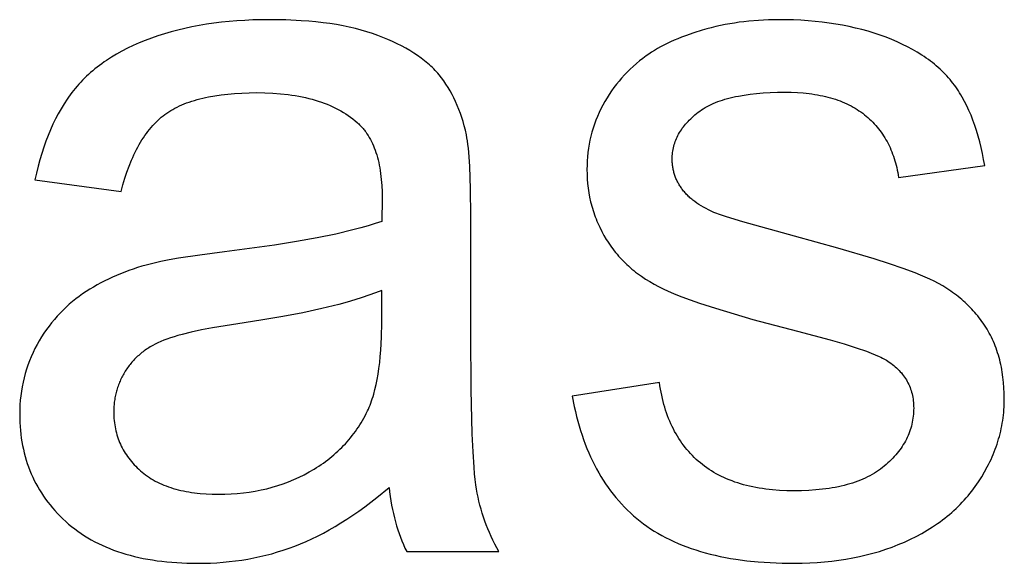
# Model space of a CAD drawing. Units: millimetres. Extents: x 0 to 38400, y 0 to 28578.
# Drawn here: x 9814 to 10362, y 18456 to 18759 of the extents above; entities that cross this region are included whole.
import ezdxf

# ---------------------------------------------------------------- set-up
doc = ezdxf.new("R2010")
doc.units = ezdxf.units.MM
doc.layers.add('- TITLES', color=7, linetype='Continuous', true_color=0x7fffbf)

msp = doc.modelspace()

# ---------------------------------------------------------------- linework, layer by layer
at = {"layer": '- TITLES'}
for points in [[(10062.31, 18694.73), (10061.74, 18697.23), (10061.12, 18699.67), (10060.45, 18702.06), (10059.72, 18704.39), (10058.95, 18706.67), (10058.12, 18708.89), (10057.24, 18711.06), (10056.31, 18713.17), (10055.33, 18715.23), (10054.3, 18717.24), (10053.22, 18719.19), (10052.09, 18721.09), (10050.9, 18722.93), (10049.67, 18724.72), (10048.38, 18726.45), (10047.04, 18728.13), (10046.35, 18728.96), (10045.63, 18729.77), (10044.89, 18730.58), (10044.12, 18731.37), (10043.34, 18732.16), (10042.52, 18732.94), (10041.68, 18733.71), (10040.82, 18734.47), (10039.94, 18735.22), (10039.03, 18735.96), (10038.09, 18736.7), (10037.14, 18737.42), (10035.15, 18738.85), (10033.07, 18740.23), (10030.89, 18741.59), (10028.62, 18742.91), (10026.25, 18744.19), (10023.78, 18745.44), (10021.22, 18746.65), (10018.56, 18747.83), (10015.81, 18748.98), (10012.96, 18750.08), (10010.01, 18751.14), (10006.95, 18752.13), (10003.78, 18753.05), (10000.5, 18753.9), (9997.12, 18754.69), (9993.62, 18755.4), (9990.02, 18756.05), (9986.31, 18756.63), (9982.49, 18757.14), (9978.56, 18757.58), (9974.52, 18757.96), (9970.37, 18758.26), (9961.75, 18758.67), (9952.7, 18758.81), (9948.07, 18758.77), (9943.5, 18758.65), (9939.01, 18758.45), (9934.59, 18758.17), (9930.23, 18757.81), (9925.95, 18757.37), (9921.74, 18756.85), (9917.6, 18756.25), (9913.52, 18755.57), (9909.52, 18754.82), (9905.59, 18753.98), (9901.73, 18753.06), (9897.94, 18752.06), (9894.22, 18750.98), (9890.57, 18749.82), (9886.99, 18748.58), (9883.5, 18747.27), (9880.11, 18745.89), (9876.82, 18744.44), (9873.64, 18742.93), (9870.57, 18741.34), (9867.6, 18739.69), (9864.73, 18737.97), (9861.97, 18736.18), (9860.63, 18735.26), (9859.31, 18734.32), (9858.02, 18733.37), (9856.76, 18732.4), (9855.52, 18731.41), (9854.31, 18730.4), (9853.13, 18729.38), (9851.97, 18728.34), (9850.84, 18727.28), (9849.73, 18726.21), (9848.65, 18725.12), (9847.59, 18724.01), (9846.56, 18722.89), (9845.56, 18721.74), (9844.59, 18720.59), (9843.63, 18719.41), (9842.71, 18718.21), (9841.79, 18716.99), (9840.9, 18715.75), (9840.02, 18714.49), (9838.31, 18711.89), (9836.66, 18709.19), (9835.09, 18706.41), (9833.58, 18703.53), (9832.13, 18700.56), (9830.75, 18697.49), (9829.44, 18694.34), (9828.19, 18691.09), (9827.01, 18687.75), (9825.89, 18684.31), (9824.85, 18680.79), (9823.86, 18677.17), (9822.95, 18673.45), (9822.09, 18669.65)], [(10350.79, 18677.56), (10350.18, 18681.02), (10349.51, 18684.4), (10348.79, 18687.69), (10348, 18690.89), (10347.15, 18694), (10346.24, 18697.03), (10345.27, 18699.96), (10344.25, 18702.81), (10343.16, 18705.57), (10342.02, 18708.24), (10340.81, 18710.82), (10339.54, 18713.32), (10338.22, 18715.72), (10337.53, 18716.89), (10336.84, 18718.04), (10336.12, 18719.17), (10335.39, 18720.27), (10334.65, 18721.35), (10333.89, 18722.41), (10333.11, 18723.45), (10332.3, 18724.48), (10331.47, 18725.49), (10330.61, 18726.49), (10329.72, 18727.48), (10328.81, 18728.45), (10327.87, 18729.41), (10326.91, 18730.36), (10325.92, 18731.29), (10324.9, 18732.21), (10323.86, 18733.12), (10322.79, 18734.01), (10321.69, 18734.89), (10320.57, 18735.75), (10319.42, 18736.6), (10318.24, 18737.44), (10317.04, 18738.26), (10315.81, 18739.07), (10313.28, 18740.65), (10310.64, 18742.18), (10307.89, 18743.65), (10305.04, 18745.07), (10302.08, 18746.43), (10299.02, 18747.74), (10295.85, 18748.99), (10292.6, 18750.18), (10289.28, 18751.29), (10285.9, 18752.33), (10282.45, 18753.29), (10278.93, 18754.17), (10275.36, 18754.98), (10271.71, 18755.7), (10268, 18756.36), (10264.23, 18756.93), (10260.39, 18757.43), (10256.49, 18757.85), (10252.52, 18758.2), (10248.49, 18758.46), (10244.39, 18758.66), (10240.23, 18758.77), (10236, 18758.81), (10230.39, 18758.72), (10224.86, 18758.44), (10219.43, 18757.99), (10216.75, 18757.69), (10214.08, 18757.34), (10211.45, 18756.95), (10208.83, 18756.52), (10206.24, 18756.04), (10203.66, 18755.51), (10201.11, 18754.94), (10198.59, 18754.32), (10196.08, 18753.66), (10193.6, 18752.95), (10188.79, 18751.44), (10184.24, 18749.85), (10182.06, 18749.03), (10179.94, 18748.19), (10177.9, 18747.32), (10175.91, 18746.44), (10173.99, 18745.53), (10172.14, 18744.61), (10170.35, 18743.66), (10168.63, 18742.7), (10166.97, 18741.71), (10165.37, 18740.71), (10163.84, 18739.68), (10162.38, 18738.63), (10160.5, 18737.25), (10158.66, 18735.82), (10156.88, 18734.35), (10155.15, 18732.83), (10153.46, 18731.27), (10151.83, 18729.67), (10150.25, 18728.02), (10148.71, 18726.33), (10147.23, 18724.59), (10145.8, 18722.82), (10144.41, 18720.99), (10143.08, 18719.13), (10141.8, 18717.22), (10140.57, 18715.27), (10139.38, 18713.27), (10138.25, 18711.23), (10137.18, 18709.16), (10136.17, 18707.06), (10135.24, 18704.94), (10134.37, 18702.8), (10133.58, 18700.64), (10132.85, 18698.45), (10132.19, 18696.25), (10131.6, 18694.02), (10131.08, 18691.77), (10130.63, 18689.49), (10130.25, 18687.19), (10129.94, 18684.87), (10129.7, 18682.53), (10129.53, 18680.17), (10129.42, 18677.78), (10129.39, 18675.37), (10129.43, 18672.73), (10129.56, 18670.11), (10129.77, 18667.53), (10130.06, 18664.97), (10130.44, 18662.44), (10130.9, 18659.94), (10131.45, 18657.47), (10131.75, 18656.24), (10132.08, 18655.03), (10132.43, 18653.82), (10132.8, 18652.61), (10133.18, 18651.42), (10133.6, 18650.23), (10134.03, 18649.05), (10134.48, 18647.87), (10134.95, 18646.7), (10135.45, 18645.54), (10135.96, 18644.39), (10136.5, 18643.24), (10137.63, 18640.97), (10138.85, 18638.73), (10140.16, 18636.52), (10140.84, 18635.43), (10141.54, 18634.35), (10142.27, 18633.29), (10143.01, 18632.24), (10143.77, 18631.21), (10144.55, 18630.19), (10145.35, 18629.19), (10146.17, 18628.2), (10147.01, 18627.23), (10147.87, 18626.27), (10148.75, 18625.33), (10149.65, 18624.4), (10150.57, 18623.49), (10151.51, 18622.59), (10152.47, 18621.71), (10153.45, 18620.84), (10154.45, 18619.99), (10155.47, 18619.15), (10156.5, 18618.33), (10157.56, 18617.52), (10158.64, 18616.72), (10159.74, 18615.95), (10161.99, 18614.43), (10164.32, 18612.98), (10166.73, 18611.59), (10169.22, 18610.25), (10171.79, 18608.98), (10174.52, 18607.72), (10177.52, 18606.43), (10180.77, 18605.12), (10184.29, 18603.77), (10192.09, 18601), (10200.93, 18598.11), (10221.71, 18591.98), (10246.63, 18585.39), (10264.8, 18580.57), (10272.48, 18578.33), (10279.22, 18576.19), (10285.02, 18574.17), (10287.57, 18573.2), (10289.89, 18572.26), (10291.97, 18571.34), (10292.92, 18570.89), (10293.81, 18570.45), (10294.65, 18570.02), (10295.43, 18569.59), (10296.14, 18569.17), (10296.8, 18568.76), (10297.69, 18568.16), (10298.55, 18567.54), (10299.39, 18566.91), (10300.19, 18566.27), (10300.97, 18565.61), (10301.72, 18564.93), (10302.44, 18564.25), (10303.13, 18563.55), (10303.79, 18562.83), (10304.43, 18562.11), (10305.03, 18561.36), (10305.61, 18560.61), (10306.16, 18559.84), (10306.68, 18559.05), (10307.18, 18558.26), (10307.64, 18557.45), (10308.08, 18556.62), (10308.49, 18555.78), (10308.87, 18554.93), (10309.22, 18554.06), (10309.55, 18553.18), (10309.84, 18552.29), (10310.11, 18551.38), (10310.35, 18550.46), (10310.56, 18549.52), (10310.75, 18548.57), (10310.9, 18547.61), (10311.03, 18546.63), (10311.13, 18545.64), (10311.2, 18544.64), (10311.24, 18543.62), (10311.26, 18542.59), (10311.24, 18541.43), (10311.19, 18540.29), (10311.11, 18539.15), (10311, 18538.03), (10310.86, 18536.91), (10310.68, 18535.8), (10310.47, 18534.7), (10310.23, 18533.61), (10309.96, 18532.53), (10309.66, 18531.46), (10309.32, 18530.4), (10308.96, 18529.35), (10308.56, 18528.31), (10308.12, 18527.28), (10307.66, 18526.25), (10307.17, 18525.24), (10306.64, 18524.23), (10306.08, 18523.24), (10305.49, 18522.25), (10304.87, 18521.27), (10304.21, 18520.31), (10303.52, 18519.35), (10302.8, 18518.4), (10302.05, 18517.46), (10301.27, 18516.53), (10300.46, 18515.61), (10299.61, 18514.69), (10298.73, 18513.79), (10297.82, 18512.9), (10296.88, 18512.02), (10295.9, 18511.14), (10294.9, 18510.28), (10293.86, 18509.43), (10292.78, 18508.61), (10291.67, 18507.81), (10290.53, 18507.05), (10289.36, 18506.31), (10288.15, 18505.6), (10286.9, 18504.91), (10285.63, 18504.25), (10284.31, 18503.62), (10282.97, 18503.01), (10281.59, 18502.44), (10280.17, 18501.88), (10278.72, 18501.36), (10277.24, 18500.86), (10275.72, 18500.39), (10274.17, 18499.95), (10272.59, 18499.53), (10270.97, 18499.14), (10269.32, 18498.78), (10267.63, 18498.44), (10265.91, 18498.13), (10264.15, 18497.85), (10260.54, 18497.37), (10256.79, 18496.99), (10252.91, 18496.72), (10248.88, 18496.56), (10244.73, 18496.51), (10240.59, 18496.57), (10236.57, 18496.75), (10232.67, 18497.05), (10230.76, 18497.25), (10228.89, 18497.48), (10227.04, 18497.74), (10225.22, 18498.02), (10223.42, 18498.34), (10221.66, 18498.69), (10219.93, 18499.07), (10218.22, 18499.48), (10216.55, 18499.92), (10214.9, 18500.39), (10213.29, 18500.89), (10211.7, 18501.42), (10210.14, 18501.98), (10208.61, 18502.58), (10207.11, 18503.2), (10205.63, 18503.85), (10204.19, 18504.53), (10202.78, 18505.25), (10201.39, 18505.99), (10200.04, 18506.77), (10198.71, 18507.57), (10197.41, 18508.41), (10196.14, 18509.27), (10194.9, 18510.17), (10193.69, 18511.09), (10192.51, 18512.05), (10191.36, 18513.03), (10190.23, 18514.04), (10189.14, 18515.08), (10188.07, 18516.15), (10187.03, 18517.24), (10186.02, 18518.36), (10185.04, 18519.5), (10184.08, 18520.67), (10183.16, 18521.87), (10182.26, 18523.09), (10181.39, 18524.34), (10180.55, 18525.62), (10179.74, 18526.93), (10178.96, 18528.26), (10178.21, 18529.61), (10177.48, 18531), (10176.78, 18532.41), (10176.11, 18533.85), (10175.47, 18535.31), (10174.86, 18536.8), (10174.28, 18538.32), (10173.72, 18539.86), (10173.2, 18541.43), (10172.7, 18543.03), (10172.23, 18544.65), (10171.79, 18546.3), (10171.38, 18547.98), (10170.99, 18549.68), (10170.64, 18551.41), (10170.31, 18553.17), (10170.01, 18554.95), (10169.74, 18556.76)], [(9870.08, 18663.1), (9871.11, 18666.88), (9872.19, 18670.52), (9873.35, 18674), (9874.57, 18677.34), (9875.86, 18680.54), (9876.53, 18682.08), (9877.22, 18683.59), (9877.93, 18685.06), (9878.65, 18686.49), (9879.38, 18687.89), (9880.14, 18689.25), (9880.91, 18690.57), (9881.7, 18691.86), (9882.5, 18693.11), (9883.32, 18694.32), (9884.16, 18695.5), (9885.02, 18696.64), (9885.89, 18697.75), (9886.78, 18698.81), (9887.68, 18699.85), (9888.6, 18700.84), (9889.54, 18701.8), (9890.5, 18702.72), (9891.47, 18703.61), (9892.46, 18704.46), (9893.46, 18705.27), (9894.49, 18706.05), (9895.54, 18706.8), (9896.62, 18707.52), (9897.74, 18708.22), (9898.89, 18708.89), (9900.08, 18709.54), (9901.31, 18710.17), (9902.57, 18710.78), (9903.87, 18711.36), (9905.2, 18711.91), (9906.57, 18712.45), (9907.97, 18712.96), (9909.41, 18713.44), (9910.88, 18713.91), (9912.39, 18714.34), (9913.94, 18714.76), (9915.52, 18715.15), (9917.13, 18715.52), (9918.78, 18715.86), (9922.19, 18716.48), (9925.74, 18717), (9929.43, 18717.42), (9933.26, 18717.76), (9937.24, 18717.99), (9941.35, 18718.14), (9945.61, 18718.18), (9950.18, 18718.12), (9954.6, 18717.92), (9958.88, 18717.6), (9963.01, 18717.14), (9965.03, 18716.87), (9967, 18716.56), (9968.95, 18716.22), (9970.85, 18715.84), (9972.73, 18715.44), (9974.56, 18715), (9976.36, 18714.53), (9978.13, 18714.02), (9979.86, 18713.49), (9981.55, 18712.92), (9983.21, 18712.32), (9984.83, 18711.69), (9986.41, 18711.02), (9987.97, 18710.32), (9989.48, 18709.59), (9990.96, 18708.83), (9992.4, 18708.03), (9993.81, 18707.2), (9995.18, 18706.34), (9996.52, 18705.45), (9997.82, 18704.52), (9999.08, 18703.56), (10000.31, 18702.57), (10001.51, 18701.55), (10001.94, 18701.16), (10002.36, 18700.77), (10002.78, 18700.36), (10003.19, 18699.95), (10003.6, 18699.52), (10003.99, 18699.09), (10004.38, 18698.65), (10004.77, 18698.21), (10005.14, 18697.75), (10005.51, 18697.28), (10005.88, 18696.81), (10006.23, 18696.33), (10006.93, 18695.33), (10007.59, 18694.31), (10008.23, 18693.25), (10008.84, 18692.15), (10009.43, 18691.02), (10009.98, 18689.86), (10010.51, 18688.66), (10011.01, 18687.42), (10011.49, 18686.15), (10011.94, 18684.85), (10012.36, 18683.51), (10012.75, 18682.14), (10013.12, 18680.73), (10013.46, 18679.29), (10013.77, 18677.81), (10014.06, 18676.3), (10014.31, 18674.76), (10014.54, 18673.18), (10014.75, 18671.56), (10014.92, 18669.91), (10015.07, 18668.23), (10015.2, 18666.51), (10015.36, 18662.97), (10015.41, 18659.29), (10015.14, 18646.47)], [(10201.64, 18650.83), (10200.07, 18651.49), (10198.55, 18652.17), (10197.08, 18652.87), (10195.66, 18653.6), (10194.3, 18654.34), (10192.99, 18655.1), (10191.74, 18655.89), (10190.53, 18656.7), (10189.38, 18657.53), (10188.83, 18657.95), (10188.29, 18658.38), (10187.76, 18658.81), (10187.25, 18659.25), (10186.74, 18659.69), (10186.26, 18660.14), (10185.78, 18660.59), (10185.32, 18661.05), (10184.87, 18661.52), (10184.44, 18661.99), (10184.01, 18662.46), (10183.61, 18662.94), (10183.21, 18663.43), (10182.46, 18664.4), (10182.1, 18664.88), (10181.76, 18665.37), (10181.42, 18665.86), (10181.1, 18666.35), (10180.79, 18666.85), (10180.49, 18667.35), (10180.21, 18667.86), (10179.93, 18668.37), (10179.67, 18668.88), (10179.42, 18669.4), (10179.17, 18669.92), (10178.95, 18670.44), (10178.73, 18670.97), (10178.52, 18671.5), (10178.33, 18672.03), (10178.15, 18672.57), (10177.98, 18673.12), (10177.82, 18673.66), (10177.68, 18674.21), (10177.54, 18674.76), (10177.42, 18675.32), (10177.31, 18675.88), (10177.21, 18676.45), (10177.12, 18677.02), (10177.04, 18677.59), (10176.98, 18678.16), (10176.93, 18678.74), (10176.88, 18679.33), (10176.86, 18679.91), (10176.84, 18680.51), (10176.83, 18681.1), (10176.85, 18682.03), (10176.89, 18682.96), (10176.96, 18683.88), (10177.06, 18684.79), (10177.18, 18685.69), (10177.34, 18686.59), (10177.52, 18687.48), (10177.73, 18688.36), (10177.97, 18689.23), (10178.24, 18690.1), (10178.54, 18690.96), (10178.86, 18691.81), (10179.22, 18692.65), (10179.6, 18693.49), (10180.01, 18694.32), (10180.44, 18695.14), (10180.91, 18695.96), (10181.4, 18696.76), (10181.93, 18697.56), (10182.48, 18698.35), (10183.06, 18699.14), (10183.66, 18699.92), (10184.3, 18700.69), (10184.96, 18701.45), (10185.65, 18702.2), (10186.37, 18702.95), (10187.12, 18703.69), (10187.9, 18704.42), (10188.7, 18705.15), (10189.53, 18705.86), (10190.39, 18706.57), (10191.28, 18707.28), (10192.21, 18707.96), (10193.16, 18708.63), (10194.16, 18709.27), (10195.2, 18709.9), (10196.27, 18710.5), (10197.38, 18711.08), (10198.53, 18711.63), (10199.72, 18712.17), (10200.94, 18712.68), (10202.21, 18713.17), (10203.51, 18713.64), (10204.84, 18714.09), (10206.22, 18714.51), (10207.63, 18714.92), (10209.08, 18715.3), (10210.57, 18715.66), (10212.1, 18716), (10213.67, 18716.32), (10216.91, 18716.88), (10220.3, 18717.36), (10223.85, 18717.76), (10227.55, 18718.06), (10231.39, 18718.28), (10235.39, 18718.41), (10239.54, 18718.46), (10243.07, 18718.41), (10246.5, 18718.26), (10249.83, 18718.01), (10253.05, 18717.67), (10254.62, 18717.46), (10256.17, 18717.23), (10257.7, 18716.97), (10259.2, 18716.69), (10260.67, 18716.39), (10262.12, 18716.05), (10263.54, 18715.7), (10264.94, 18715.32), (10266.31, 18714.92), (10267.66, 18714.49), (10268.98, 18714.03), (10270.27, 18713.56), (10271.54, 18713.05), (10272.79, 18712.53), (10274.01, 18711.98), (10275.2, 18711.4), (10276.37, 18710.8), (10277.52, 18710.18), (10278.64, 18709.53), (10279.73, 18708.85), (10280.8, 18708.15), (10281.84, 18707.43), (10282.86, 18706.68), (10283.85, 18705.91), (10284.82, 18705.12), (10285.76, 18704.31), (10286.68, 18703.47), (10287.58, 18702.62), (10288.45, 18701.75), (10289.3, 18700.86), (10290.12, 18699.96), (10290.92, 18699.03), (10291.69, 18698.08), (10292.44, 18697.12), (10293.17, 18696.13), (10293.87, 18695.13), (10294.54, 18694.1), (10295.2, 18693.06), (10295.83, 18692), (10296.43, 18690.92), (10297.01, 18689.82), (10297.57, 18688.7), (10298.1, 18687.56), (10298.6, 18686.4), (10299.09, 18685.22), (10299.55, 18684.03), (10299.98, 18682.81), (10300.39, 18681.58), (10300.78, 18680.32), (10301.14, 18679.05), (10301.48, 18677.76), (10301.79, 18676.45), (10302.08, 18675.12), (10302.35, 18673.77), (10302.59, 18672.4), (10302.8, 18671.01)], [(10064.77, 18649.47), (10064.61, 18664.57), (10064.15, 18677.15), (10063.81, 18682.49), (10063.39, 18687.2), (10063.15, 18689.32), (10062.89, 18691.28), (10062.61, 18693.09), (10062.31, 18694.73)], [(10302.8, 18671.01), (10350.79, 18677.56)], [(9822.09, 18669.65), (9870.08, 18663.1)], [(10121.21, 18549.13), (10122.31, 18543.46), (10122.93, 18540.69), (10123.59, 18537.96), (10124.29, 18535.28), (10125.03, 18532.65), (10125.81, 18530.05), (10126.64, 18527.5), (10127.5, 18525), (10128.41, 18522.54), (10129.36, 18520.12), (10130.35, 18517.75), (10131.39, 18515.42), (10132.46, 18513.14), (10133.58, 18510.9), (10134.74, 18508.71), (10135.94, 18506.56), (10137.18, 18504.45), (10138.47, 18502.39), (10139.79, 18500.37), (10141.16, 18498.4), (10142.57, 18496.47), (10144.02, 18494.58), (10145.52, 18492.74), (10147.05, 18490.94), (10148.63, 18489.19), (10150.25, 18487.48), (10151.91, 18485.82), (10153.61, 18484.2), (10155.36, 18482.62), (10157.14, 18481.09), (10158.97, 18479.6), (10160.85, 18478.16), (10162.78, 18476.76), (10164.76, 18475.41), (10166.79, 18474.1), (10168.87, 18472.85), (10171.01, 18471.63), (10173.2, 18470.46), (10175.44, 18469.34), (10177.74, 18468.27), (10180.09, 18467.23), (10182.48, 18466.25), (10184.94, 18465.31), (10187.44, 18464.42), (10190, 18463.57), (10192.61, 18462.77), (10195.27, 18462.01), (10197.99, 18461.3), (10200.75, 18460.64), (10203.57, 18460.02), (10206.44, 18459.45), (10209.37, 18458.92), (10212.34, 18458.44), (10218.46, 18457.62), (10224.78, 18456.98), (10231.31, 18456.52), (10238.05, 18456.24), (10245, 18456.15), (10249.23, 18456.2), (10253.41, 18456.34), (10257.53, 18456.57), (10261.6, 18456.89), (10265.61, 18457.31), (10269.56, 18457.82), (10273.46, 18458.42), (10277.31, 18459.12), (10281.1, 18459.9), (10284.83, 18460.78), (10288.51, 18461.76), (10292.14, 18462.82), (10295.7, 18463.98), (10299.22, 18465.23), (10302.67, 18466.58), (10306.08, 18468.01), (10309.4, 18469.53), (10312.63, 18471.13), (10315.75, 18472.81), (10318.78, 18474.56), (10321.71, 18476.38), (10324.54, 18478.29), (10325.92, 18479.27), (10327.27, 18480.27), (10328.6, 18481.29), (10329.9, 18482.33), (10331.18, 18483.38), (10332.43, 18484.46), (10333.66, 18485.56), (10334.86, 18486.67), (10336.04, 18487.81), (10337.2, 18488.96), (10338.33, 18490.13), (10339.43, 18491.33), (10340.51, 18492.54), (10341.57, 18493.77), (10342.6, 18495.02), (10343.61, 18496.28), (10344.59, 18497.57), (10345.54, 18498.88), (10346.48, 18500.2), (10347.38, 18501.55), (10349.12, 18504.27), (10350.74, 18507.01), (10352.25, 18509.78), (10352.96, 18511.17), (10353.65, 18512.57), (10354.3, 18513.97), (10354.93, 18515.38), (10355.53, 18516.79), (10356.11, 18518.21), (10356.65, 18519.64), (10357.17, 18521.07), (10357.66, 18522.5), (10358.12, 18523.94), (10358.55, 18525.39), (10358.96, 18526.84), (10359.34, 18528.3), (10359.69, 18529.76), (10360.01, 18531.23), (10360.3, 18532.71), (10360.57, 18534.19), (10360.8, 18535.68), (10361.01, 18537.17), (10361.2, 18538.67), (10361.35, 18540.17), (10361.48, 18541.68), (10361.57, 18543.19), (10361.64, 18544.71), (10361.68, 18546.24), (10361.7, 18547.77), (10361.65, 18550.87), (10361.52, 18553.91), (10361.29, 18556.89), (10360.97, 18559.8), (10360.55, 18562.65), (10360.31, 18564.05), (10360.05, 18565.43), (10359.76, 18566.8), (10359.45, 18568.15), (10359.12, 18569.49), (10358.77, 18570.81), (10358.39, 18572.11), (10357.99, 18573.4), (10357.57, 18574.67), (10357.12, 18575.93), (10356.65, 18577.17), (10356.16, 18578.39), (10355.64, 18579.6), (10355.1, 18580.79), (10354.54, 18581.97), (10353.96, 18583.13), (10353.35, 18584.27), (10352.72, 18585.4), (10352.07, 18586.52), (10351.39, 18587.61), (10350.7, 18588.69), (10349.97, 18589.76), (10349.23, 18590.81), (10348.47, 18591.84), (10347.7, 18592.86), (10346.9, 18593.86), (10346.09, 18594.84), (10345.27, 18595.81), (10344.42, 18596.77), (10343.56, 18597.71), (10342.68, 18598.63), (10341.78, 18599.54), (10340.87, 18600.43), (10339.93, 18601.31), (10338.99, 18602.17), (10338.02, 18603.01), (10337.04, 18603.84), (10336.03, 18604.65), (10335.02, 18605.45), (10333.98, 18606.23), (10332.93, 18607), (10331.86, 18607.75), (10329.66, 18609.2), (10327.4, 18610.59), (10325.07, 18611.92), (10322.67, 18613.18), (10320.2, 18614.39), (10317.66, 18615.52), (10314.97, 18616.65), (10312.02, 18617.82), (10305.4, 18620.27), (10297.79, 18622.88), (10289.2, 18625.65), (10269.07, 18631.65), (10245, 18638.29), (10216.16, 18646.34), (10207.11, 18649.03), (10202.68, 18650.47), (10201.64, 18650.83)], [(10015.14, 18646.47), (10011.51, 18645.26), (10007.63, 18644.06), (10003.51, 18642.89), (9999.14, 18641.73), (9989.67, 18639.49), (9979.22, 18637.34), (9967.79, 18635.27), (9955.38, 18633.28), (9927.62, 18629.57), (9913.95, 18627.78), (9902.12, 18625.95), (9896.9, 18625.03), (9892.14, 18624.1), (9887.83, 18623.15), (9883.99, 18622.2), (9881.55, 18621.5), (9879.14, 18620.76), (9876.77, 18619.98), (9874.42, 18619.15), (9872.11, 18618.29), (9869.82, 18617.39), (9867.57, 18616.44), (9865.35, 18615.46), (9863.15, 18614.43), (9860.99, 18613.36), (9858.86, 18612.26), (9856.77, 18611.11), (9854.7, 18609.92), (9852.66, 18608.69), (9850.65, 18607.43), (9848.68, 18606.12), (9846.74, 18604.76), (9844.85, 18603.35), (9843.01, 18601.89), (9841.21, 18600.37), (9839.47, 18598.79), (9837.76, 18597.16), (9836.11, 18595.48), (9834.5, 18593.75), (9832.94, 18591.95), (9831.42, 18590.11), (9829.96, 18588.21), (9828.54, 18586.26), (9827.16, 18584.25), (9825.83, 18582.18), (9824.55, 18580.07), (9823.32, 18577.9), (9822.15, 18575.68), (9821.05, 18573.44), (9820.03, 18571.17), (9819.09, 18568.87), (9818.22, 18566.55), (9817.42, 18564.19), (9816.7, 18561.8), (9816.06, 18559.39), (9815.49, 18556.95), (9815, 18554.47), (9814.59, 18551.97), (9814.25, 18549.45), (9813.98, 18546.89), (9813.79, 18544.3), (9813.68, 18541.69), (9813.64, 18539.04), (9813.67, 18536.79), (9813.74, 18534.56), (9813.87, 18532.36), (9814.04, 18530.18), (9814.27, 18528.03), (9814.54, 18525.9), (9814.87, 18523.8), (9815.24, 18521.72), (9815.67, 18519.67), (9816.14, 18517.64), (9816.67, 18515.64), (9817.25, 18513.66), (9817.87, 18511.71), (9818.55, 18509.79), (9819.27, 18507.89), (9820.05, 18506.02), (9820.88, 18504.17), (9821.75, 18502.34), (9822.68, 18500.54), (9823.65, 18498.77), (9824.68, 18497.02), (9825.76, 18495.3), (9826.88, 18493.6), (9828.06, 18491.93), (9829.29, 18490.28), (9830.56, 18488.66), (9831.89, 18487.07), (9833.26, 18485.49), (9834.69, 18483.95), (9836.17, 18482.43), (9837.7, 18480.93), (9839.27, 18479.46), (9840.9, 18478.03), (9842.56, 18476.64), (9844.27, 18475.3), (9846.02, 18474), (9847.82, 18472.75), (9849.66, 18471.54), (9851.54, 18470.38), (9853.47, 18469.26), (9855.44, 18468.19), (9857.45, 18467.17), (9859.5, 18466.19), (9861.6, 18465.26), (9863.74, 18464.37), (9865.93, 18463.53), (9868.15, 18462.73), (9870.42, 18461.98), (9872.74, 18461.27), (9875.09, 18460.61), (9877.49, 18460), (9879.94, 18459.43), (9882.42, 18458.91), (9884.95, 18458.43), (9887.53, 18458), (9890.14, 18457.61), (9892.8, 18457.27), (9895.5, 18456.97), (9898.25, 18456.72), (9901.03, 18456.52), (9906.74, 18456.24), (9912.62, 18456.15), (9916.22, 18456.19), (9919.79, 18456.3), (9923.33, 18456.49), (9926.84, 18456.75), (9930.32, 18457.08), (9933.78, 18457.49), (9937.2, 18457.98), (9940.6, 18458.54), (9943.97, 18459.17), (9947.31, 18459.88), (9950.62, 18460.66), (9953.9, 18461.52), (9957.16, 18462.45), (9960.38, 18463.46), (9963.58, 18464.54), (9966.74, 18465.69), (9969.9, 18466.94), (9973.08, 18468.29), (9976.27, 18469.75), (9979.48, 18471.32), (9982.71, 18472.99), (9985.95, 18474.77), (9989.2, 18476.65), (9992.48, 18478.65), (9995.76, 18480.74), (9999.07, 18482.95), (10002.39, 18485.26), (10005.73, 18487.68), (10009.08, 18490.2), (10012.45, 18492.83), (10019.23, 18498.41)], [(10064.77, 18584.03), (10064.77, 18649.47)], [(10015.14, 18608.03), (10011.7, 18606.68), (10008.04, 18605.35), (10004.18, 18604.05), (10000.11, 18602.78), (9995.83, 18601.53), (9991.34, 18600.31), (9981.74, 18597.94), (9971.3, 18595.67), (9960.03, 18593.51), (9947.92, 18591.44), (9934.98, 18589.48), (9920.95, 18587.24), (9914.77, 18586.06), (9909.14, 18584.85), (9904.07, 18583.61), (9901.74, 18582.97), (9899.55, 18582.33), (9897.5, 18581.68), (9895.58, 18581.02), (9893.81, 18580.35), (9892.17, 18579.67), (9890.62, 18578.97), (9889.12, 18578.23), (9887.67, 18577.45), (9886.26, 18576.63), (9885.57, 18576.2), (9884.89, 18575.77), (9884.22, 18575.32), (9883.57, 18574.87), (9882.92, 18574.41), (9882.29, 18573.93), (9881.67, 18573.45), (9881.06, 18572.95), (9880.46, 18572.45), (9879.87, 18571.94), (9879.29, 18571.41), (9878.73, 18570.88), (9878.17, 18570.34), (9877.63, 18569.79), (9877.1, 18569.22), (9876.58, 18568.65), (9876.07, 18568.07), (9875.57, 18567.48), (9875.08, 18566.88), (9874.6, 18566.26), (9874.14, 18565.64), (9873.68, 18565.01), (9873.24, 18564.37), (9872.81, 18563.72), (9872.39, 18563.06), (9871.98, 18562.4), (9871.59, 18561.73), (9871.21, 18561.06), (9870.85, 18560.38), (9870.49, 18559.7), (9870.15, 18559.01), (9869.83, 18558.32), (9869.51, 18557.63), (9869.22, 18556.93), (9868.93, 18556.23), (9868.66, 18555.52), (9868.4, 18554.81), (9868.15, 18554.09), (9867.92, 18553.37), (9867.7, 18552.64), (9867.49, 18551.91), (9867.3, 18551.17), (9867.12, 18550.43), (9866.95, 18549.69), (9866.8, 18548.94), (9866.66, 18548.19), (9866.53, 18547.43), (9866.42, 18546.67), (9866.32, 18545.9), (9866.23, 18545.13), (9866.16, 18544.35), (9866.1, 18543.57), (9866.02, 18542), (9865.99, 18540.4), (9866.01, 18539.18), (9866.05, 18537.98), (9866.12, 18536.78), (9866.23, 18535.6), (9866.36, 18534.43), (9866.52, 18533.27), (9866.7, 18532.13), (9866.92, 18531), (9867.17, 18529.88), (9867.44, 18528.77), (9867.75, 18527.68), (9868.08, 18526.6), (9868.45, 18525.53), (9868.84, 18524.48), (9869.26, 18523.44), (9869.71, 18522.41), (9870.19, 18521.39), (9870.7, 18520.39), (9871.23, 18519.4), (9871.8, 18518.42), (9872.39, 18517.46), (9873.02, 18516.5), (9873.67, 18515.56), (9874.35, 18514.64), (9875.06, 18513.72), (9875.8, 18512.82), (9876.57, 18511.93), (9877.37, 18511.06), (9878.2, 18510.2), (9879.05, 18509.35), (9879.94, 18508.51), (9880.85, 18507.69), (9881.8, 18506.88), (9882.76, 18506.1), (9883.76, 18505.35), (9884.78, 18504.62), (9885.83, 18503.91), (9886.91, 18503.24), (9888.01, 18502.59), (9889.14, 18501.96), (9890.3, 18501.36), (9891.49, 18500.78), (9892.7, 18500.23), (9893.94, 18499.71), (9895.2, 18499.21), (9896.49, 18498.74), (9897.81, 18498.29), (9899.16, 18497.87), (9900.53, 18497.47), (9901.93, 18497.1), (9903.35, 18496.76), (9904.81, 18496.44), (9906.29, 18496.14), (9907.79, 18495.88), (9909.33, 18495.63), (9910.89, 18495.42), (9912.48, 18495.22), (9914.09, 18495.06), (9917.4, 18494.8), (9920.82, 18494.65), (9924.34, 18494.6), (9927.86, 18494.65), (9931.33, 18494.79), (9934.76, 18495.03), (9938.13, 18495.37), (9941.45, 18495.81), (9944.73, 18496.34), (9947.96, 18496.97), (9951.13, 18497.7), (9954.26, 18498.52), (9957.34, 18499.44), (9960.37, 18500.46), (9963.35, 18501.58), (9966.28, 18502.79), (9969.17, 18504.1), (9972, 18505.5), (9974.79, 18507), (9977.5, 18508.59), (9978.82, 18509.41), (9980.12, 18510.25), (9981.4, 18511.1), (9982.66, 18511.98), (9983.89, 18512.87), (9985.1, 18513.78), (9986.28, 18514.7), (9987.45, 18515.65), (9988.59, 18516.61), (9989.7, 18517.59), (9990.8, 18518.59), (9991.87, 18519.61), (9992.92, 18520.64), (9993.94, 18521.69), (9994.94, 18522.76), (9995.92, 18523.85), (9996.88, 18524.96), (9997.81, 18526.08), (9998.73, 18527.22), (9999.61, 18528.38), (10000.48, 18529.56), (10001.32, 18530.75), (10002.14, 18531.96), (10002.94, 18533.19), (10003.71, 18534.44), (10004.46, 18535.71), (10005.19, 18536.99), (10005.89, 18538.29), (10006.57, 18539.61), (10007.23, 18540.95), (10007.72, 18542.01), (10008.19, 18543.09), (10008.65, 18544.21), (10009.09, 18545.36), (10009.51, 18546.53), (10009.92, 18547.74), (10010.31, 18548.98), (10010.69, 18550.25), (10011.4, 18552.89), (10012.05, 18555.65), (10012.64, 18558.53), (10013.16, 18561.54), (10013.63, 18564.67), (10014.03, 18567.92), (10014.37, 18571.29), (10014.65, 18574.79), (10014.86, 18578.42), (10015.02, 18582.17), (10015.14, 18590.03)], [(10015.14, 18590.03), (10015.14, 18608.03)], [(10080.31, 18462.7), (10079.17, 18464.78), (10078.09, 18466.88), (10077.05, 18468.99), (10076.06, 18471.11), (10075.11, 18473.24), (10074.22, 18475.38), (10073.37, 18477.54), (10072.57, 18479.7), (10071.82, 18481.88), (10071.12, 18484.07), (10070.46, 18486.27), (10069.85, 18488.49), (10069.29, 18490.71), (10068.78, 18492.95), (10068.32, 18495.2), (10067.9, 18497.46), (10067.52, 18499.92), (10067.17, 18502.78), (10066.84, 18506.03), (10066.53, 18509.67), (10065.99, 18518.13), (10065.55, 18528.17), (10064.96, 18552.96), (10064.77, 18584.03)], [(10169.74, 18556.76), (10121.21, 18549.13)], [(10019.23, 18498.41), (10019.53, 18495.88), (10019.86, 18493.38), (10020.24, 18490.93), (10020.66, 18488.51), (10021.13, 18486.14), (10021.63, 18483.81), (10022.18, 18481.51), (10022.78, 18479.26), (10023.41, 18477.05), (10024.09, 18474.88), (10024.81, 18472.74), (10025.57, 18470.65), (10026.38, 18468.6), (10027.22, 18466.59), (10028.11, 18464.62), (10029.05, 18462.7)], [(10029.05, 18462.7), (10080.31, 18462.7)]]:
    msp.add_lwpolyline(points, dxfattribs=at)

doc.saveas('drawing.dxf')
